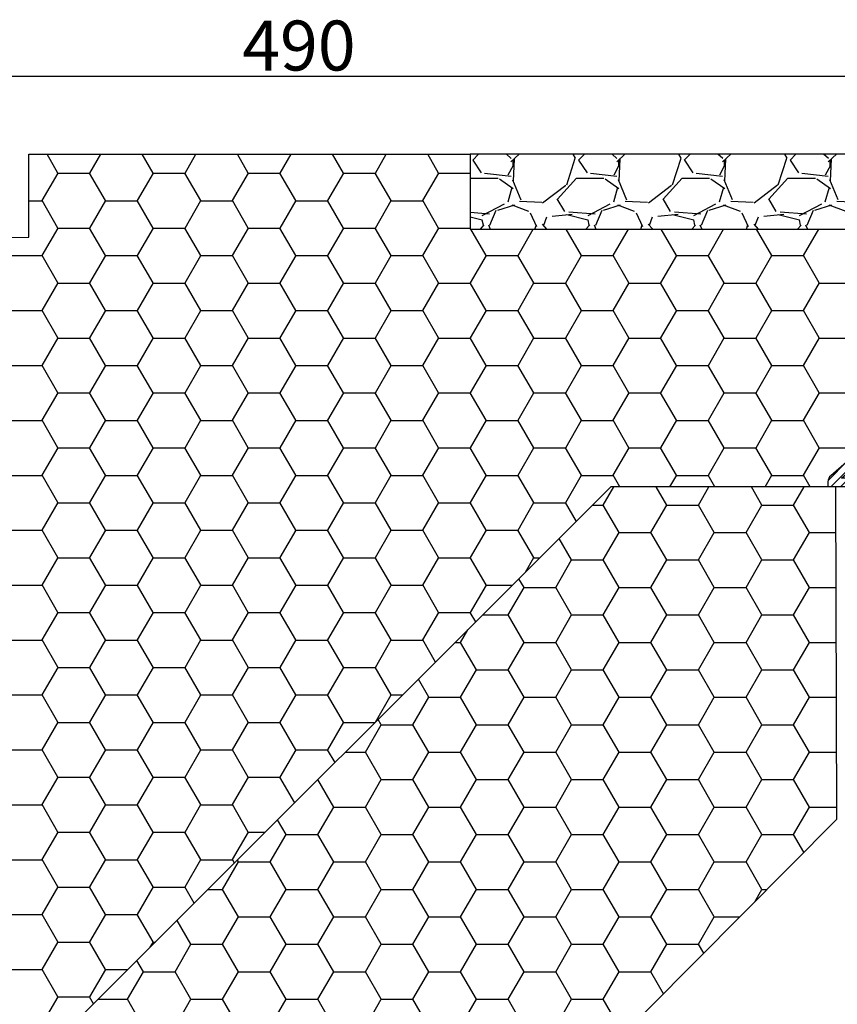
# Model space of a CAD drawing. Extents: x -1 to 535, y 5 to 499.
# Drawn here: x 242 to 340, y 381 to 499 of the extents above; entities that cross this region are included whole.
import ezdxf

# ---------------------------------------------------------------- set-up
doc = ezdxf.new("R2010")
doc.units = 0
doc.linetypes.add('VONLAYER', pattern=[0])
doc.layers.get('0').update_dxf_attribs({"linetype": 'CONTINUOUS'})
doc.layers.get('DEFPOINTS').update_dxf_attribs({"linetype": 'CONTINUOUS'})
doc.layers.add('GRUNDEBENE', color=1, linetype='CONTINUOUS')
doc.styles.get("Standard").update_dxf_attribs({"font": 'ARIAL.TTF', "height": 6})
doc.dimstyles.get("Standard").update_dxf_attribs({"dimtxt": 2.5, "dimasz": 2.5, "dimexe": 1.25, "dimexo": 0.625, "dimtad": 1, "dimcen": 2.5, "dimazin": 3, "dimtfac": 1, "dimtmove": 0, "dimatfit": 3})

# ---------------------------------------------------------------- blocks, each defined once
blk = doc.blocks.new('*X125')
at = {"color": 8}
for p, q in [((246.47, 480.93), (245.16, 483.2)), ((250.31, 480.93), (251.62, 483.2)), ((257.9, 480.93), (256.59, 483.2)), ((261.74, 480.93), (263.05, 483.2)), ((269.33, 480.93), (268.02, 483.2)), ((273.17, 480.93), (274.48, 483.2)), ((280.76, 480.93), (279.45, 483.2)), ((284.6, 480.93), (285.91, 483.2)), ((292.19, 480.93), (290.88, 483.2)), ((244.59, 477.63), (246.5, 480.93)), ((246.48, 480.91), (250.29, 480.91)), ((252.19, 477.63), (250.28, 480.93)), ((256.02, 477.63), (257.93, 480.93)), ((257.91, 480.91), (261.72, 480.91)), ((263.62, 477.63), (261.71, 480.93)), ((267.45, 477.63), (269.36, 480.93)), ((269.34, 480.91), (273.15, 480.91)), ((275.05, 477.63), (273.14, 480.93)), ((278.88, 477.63), (280.79, 480.93)), ((280.77, 480.91), (284.58, 480.91)), ((286.48, 477.63), (284.57, 480.93)), ((290.31, 477.63), (292.22, 480.93)), ((292.2, 480.91), (295.98, 480.91)), ((242.98, 477.61), (244.57, 477.61)), ((246.47, 474.33), (244.57, 477.63)), ((250.31, 474.33), (252.21, 477.63)), ((252.19, 477.61), (256, 477.61)), ((257.9, 474.33), (256, 477.63)), ((261.74, 474.33), (263.64, 477.63)), ((263.62, 477.61), (267.43, 477.61)), ((269.33, 474.33), (267.43, 477.63)), ((273.17, 474.33), (275.07, 477.63)), ((275.05, 477.61), (278.86, 477.61)), ((280.76, 474.33), (278.86, 477.63)), ((284.6, 474.33), (286.5, 477.63)), ((286.48, 477.61), (290.29, 477.61)), ((292.19, 474.33), (290.29, 477.63)), ((244.59, 471.03), (246.5, 474.33)), ((246.48, 474.31), (250.29, 474.31)), ((252.19, 471.03), (250.28, 474.33)), ((256.02, 471.03), (257.93, 474.33)), ((257.91, 474.31), (261.72, 474.31)), ((263.62, 471.03), (261.71, 474.33)), ((267.45, 471.03), (269.36, 474.33)), ((269.34, 474.31), (273.15, 474.31)), ((275.05, 471.03), (273.14, 474.33)), ((278.88, 471.03), (280.79, 474.33)), ((280.77, 474.31), (284.58, 474.31)), ((286.48, 471.03), (284.57, 474.33)), ((290.31, 471.03), (292.22, 474.33)), ((292.2, 474.31), (295.98, 474.31)), ((297.91, 471.03), (296.08, 474.2)), ((301.74, 471.03), (303.57, 474.2)), ((309.34, 471.03), (307.51, 474.2)), ((313.17, 471.03), (315, 474.2)), ((320.77, 471.03), (318.94, 474.2)), ((324.6, 471.03), (326.43, 474.2)), ((332.2, 471.03), (330.37, 474.2)), ((336.03, 471.03), (337.86, 474.2)), ((240.76, 471.01), (244.57, 471.01)), ((246.47, 467.73), (244.57, 471.03)), ((250.31, 467.73), (252.21, 471.03)), ((252.19, 471.01), (256, 471.01)), ((257.9, 467.73), (256, 471.03)), ((261.74, 467.73), (263.64, 471.03)), ((263.62, 471.01), (267.43, 471.01)), ((269.33, 467.73), (267.43, 471.03)), ((273.17, 467.73), (275.07, 471.03)), ((275.05, 471.01), (278.86, 471.01)), ((280.76, 467.73), (278.86, 471.03)), ((284.6, 467.73), (286.5, 471.03)), ((286.48, 471.01), (290.29, 471.01)), ((292.19, 467.73), (290.29, 471.03)), ((296.03, 467.73), (297.93, 471.03)), ((297.91, 471.01), (301.72, 471.01)), ((303.62, 467.73), (301.72, 471.03)), ((307.46, 467.73), (309.36, 471.03)), ((309.34, 471.01), (313.15, 471.01)), ((315.05, 467.73), (313.15, 471.03)), ((318.89, 467.73), (320.79, 471.03)), ((320.77, 471.01), (324.58, 471.01)), ((326.48, 467.73), (324.58, 471.03)), ((330.32, 467.73), (332.22, 471.03)), ((332.2, 471.01), (336.01, 471.01)), ((337.91, 467.73), (336.01, 471.03)), ((244.59, 464.43), (246.5, 467.73)), ((246.48, 467.71), (250.29, 467.71)), ((252.19, 464.43), (250.28, 467.73)), ((256.02, 464.43), (257.93, 467.73)), ((257.91, 467.71), (261.72, 467.71)), ((263.62, 464.43), (261.71, 467.73)), ((267.45, 464.43), (269.36, 467.73)), ((269.34, 467.71), (273.15, 467.71)), ((275.05, 464.43), (273.14, 467.73)), ((278.88, 464.43), (280.79, 467.73)), ((280.77, 467.71), (284.58, 467.71)), ((286.48, 464.43), (284.57, 467.73)), ((290.31, 464.43), (292.22, 467.73)), ((292.2, 467.71), (296.01, 467.71)), ((297.91, 464.43), (296, 467.73)), ((301.74, 464.43), (303.65, 467.73)), ((303.63, 467.71), (307.44, 467.71)), ((309.34, 464.43), (307.43, 467.73)), ((313.17, 464.43), (315.08, 467.73)), ((315.06, 467.71), (318.87, 467.71)), ((320.77, 464.43), (318.86, 467.73)), ((324.6, 464.43), (326.51, 467.73)), ((326.49, 467.71), (330.3, 467.71)), ((332.2, 464.43), (330.29, 467.73)), ((336.03, 464.43), (337.94, 467.73)), ((337.92, 467.71), (341.73, 467.71)), ((240.76, 464.41), (244.57, 464.41)), ((246.47, 461.13), (244.57, 464.43)), ((250.31, 461.13), (252.21, 464.43)), ((252.19, 464.41), (256, 464.41)), ((257.9, 461.13), (256, 464.43)), ((261.74, 461.13), (263.64, 464.43)), ((263.62, 464.41), (267.43, 464.41)), ((269.33, 461.13), (267.43, 464.43)), ((273.17, 461.13), (275.07, 464.43)), ((275.05, 464.41), (278.86, 464.41)), ((280.76, 461.13), (278.86, 464.43)), ((284.6, 461.13), (286.5, 464.43)), ((286.48, 464.41), (290.29, 464.41)), ((292.19, 461.13), (290.29, 464.43)), ((296.03, 461.13), (297.93, 464.43)), ((297.91, 464.41), (301.72, 464.41)), ((303.62, 461.13), (301.72, 464.43)), ((307.46, 461.13), (309.36, 464.43)), ((309.34, 464.41), (313.15, 464.41)), ((315.05, 461.13), (313.15, 464.43)), ((318.89, 461.13), (320.79, 464.43)), ((320.77, 464.41), (324.58, 464.41)), ((326.48, 461.13), (324.58, 464.43)), ((330.32, 461.13), (332.22, 464.43)), ((332.2, 464.41), (336.01, 464.41)), ((337.91, 461.13), (336.01, 464.43)), ((244.59, 457.83), (246.5, 461.13)), ((246.48, 461.11), (250.29, 461.11)), ((252.19, 457.83), (250.28, 461.13)), ((256.02, 457.83), (257.93, 461.13)), ((257.91, 461.11), (261.72, 461.11)), ((263.62, 457.83), (261.71, 461.13)), ((267.45, 457.83), (269.36, 461.13)), ((269.34, 461.11), (273.15, 461.11)), ((275.05, 457.83), (273.14, 461.13)), ((278.88, 457.83), (280.79, 461.13)), ((280.77, 461.11), (284.58, 461.11)), ((286.48, 457.83), (284.57, 461.13)), ((290.31, 457.83), (292.22, 461.13)), ((292.2, 461.11), (296.01, 461.11)), ((297.91, 457.83), (296, 461.13)), ((301.74, 457.83), (303.65, 461.13)), ((303.63, 461.11), (307.44, 461.11)), ((309.34, 457.83), (307.43, 461.13)), ((313.17, 457.83), (315.08, 461.13)), ((315.06, 461.11), (318.87, 461.11)), ((320.77, 457.83), (318.86, 461.13)), ((324.6, 457.83), (326.51, 461.13)), ((326.49, 461.11), (330.3, 461.11)), ((332.2, 457.83), (330.29, 461.13)), ((336.03, 457.83), (337.94, 461.13)), ((337.92, 461.11), (341.73, 461.11)), ((240.76, 457.81), (244.57, 457.81)), ((246.47, 454.53), (244.57, 457.83)), ((250.31, 454.53), (252.21, 457.83)), ((252.19, 457.81), (256, 457.81)), ((257.9, 454.53), (256, 457.83)), ((261.74, 454.53), (263.64, 457.83)), ((263.62, 457.81), (267.43, 457.81)), ((269.33, 454.53), (267.43, 457.83)), ((273.17, 454.53), (275.07, 457.83)), ((275.05, 457.81), (278.86, 457.81)), ((280.76, 454.53), (278.86, 457.83)), ((284.6, 454.53), (286.5, 457.83)), ((286.48, 457.81), (290.29, 457.81)), ((292.19, 454.53), (290.29, 457.83)), ((296.03, 454.53), (297.93, 457.83)), ((297.91, 457.81), (301.72, 457.81)), ((303.62, 454.53), (301.72, 457.83)), ((307.46, 454.53), (309.36, 457.83)), ((309.34, 457.81), (313.15, 457.81)), ((315.05, 454.53), (313.15, 457.83)), ((318.89, 454.53), (320.79, 457.83)), ((320.77, 457.81), (324.58, 457.81)), ((326.48, 454.53), (324.58, 457.83)), ((330.32, 454.53), (332.22, 457.83)), ((332.2, 457.81), (336.01, 457.81)), ((337.91, 454.53), (336.01, 457.83)), ((244.59, 451.23), (246.5, 454.53)), ((246.48, 454.51), (250.29, 454.51)), ((252.19, 451.23), (250.28, 454.53)), ((256.02, 451.23), (257.93, 454.53)), ((257.91, 454.51), (261.72, 454.51)), ((263.62, 451.23), (261.71, 454.53)), ((267.45, 451.23), (269.36, 454.53)), ((269.34, 454.51), (273.15, 454.51)), ((275.05, 451.23), (273.14, 454.53)), ((278.88, 451.23), (280.79, 454.53)), ((280.77, 454.51), (284.58, 454.51)), ((286.48, 451.23), (284.57, 454.53)), ((290.31, 451.23), (292.22, 454.53)), ((292.2, 454.51), (296.01, 454.51)), ((297.91, 451.23), (296, 454.53)), ((301.74, 451.23), (303.65, 454.53)), ((303.63, 454.51), (307.44, 454.51)), ((309.34, 451.23), (307.43, 454.53)), ((313.17, 451.23), (315.08, 454.53)), ((315.06, 454.51), (318.87, 454.51)), ((320.77, 451.23), (318.86, 454.53)), ((324.6, 451.23), (326.51, 454.53)), ((326.49, 454.51), (330.3, 454.51)), ((332.2, 451.23), (330.29, 454.53)), ((336.03, 451.23), (337.94, 454.53)), ((337.92, 454.51), (341.73, 454.51)), ((240.76, 451.21), (244.57, 451.21)), ((246.47, 447.93), (244.57, 451.23)), ((250.31, 447.93), (252.21, 451.23)), ((252.19, 451.21), (256, 451.21)), ((257.9, 447.93), (256, 451.23)), ((261.74, 447.93), (263.64, 451.23)), ((263.62, 451.21), (267.43, 451.21)), ((269.33, 447.93), (267.43, 451.23)), ((273.17, 447.93), (275.07, 451.23)), ((275.05, 451.21), (278.86, 451.21)), ((280.76, 447.93), (278.86, 451.23)), ((284.6, 447.93), (286.5, 451.23)), ((286.48, 451.21), (290.29, 451.21)), ((292.19, 447.93), (290.29, 451.23)), ((296.03, 447.93), (297.93, 451.23)), ((297.91, 451.21), (301.72, 451.21)), ((303.62, 447.93), (301.72, 451.23)), ((307.46, 447.93), (309.36, 451.23)), ((309.34, 451.21), (313.15, 451.21)), ((315.05, 447.93), (313.15, 451.23)), ((318.89, 447.93), (320.79, 451.23)), ((320.77, 451.21), (324.58, 451.21)), ((326.48, 447.93), (324.58, 451.23)), ((330.32, 447.93), (332.22, 451.23)), ((332.2, 451.21), (336.01, 451.21)), ((337.91, 447.93), (336.01, 451.23)), ((244.59, 444.63), (246.5, 447.93)), ((246.48, 447.91), (250.29, 447.91)), ((252.19, 444.64), (250.28, 447.93)), ((256.02, 444.63), (257.93, 447.93)), ((257.91, 447.91), (261.72, 447.91)), ((263.62, 444.64), (261.71, 447.93)), ((267.45, 444.63), (269.36, 447.93)), ((269.34, 447.91), (273.15, 447.91)), ((275.05, 444.64), (273.14, 447.93)), ((278.88, 444.63), (280.79, 447.93)), ((280.77, 447.91), (284.58, 447.91)), ((286.48, 444.64), (284.57, 447.93)), ((290.31, 444.63), (292.22, 447.93)), ((292.2, 447.91), (296.01, 447.91)), ((297.91, 444.64), (296, 447.93)), ((301.74, 444.63), (303.65, 447.93)), ((303.63, 447.91), (307.44, 447.91)), ((309.34, 444.64), (307.43, 447.93)), ((313.17, 444.63), (315.08, 447.93)), ((315.06, 447.91), (318.87, 447.91)), ((320.77, 444.64), (318.86, 447.93)), ((324.6, 444.63), (326.51, 447.93)), ((326.49, 447.91), (330.3, 447.91)), ((332.2, 444.64), (330.29, 447.93)), ((336.03, 444.63), (337.94, 447.93)), ((337.92, 447.91), (341.73, 447.91)), ((240.76, 444.61), (244.57, 444.61)), ((246.47, 441.34), (244.57, 444.64)), ((250.31, 441.33), (252.21, 444.63)), ((252.19, 444.61), (256, 444.61)), ((257.9, 441.34), (256, 444.64)), ((261.74, 441.33), (263.64, 444.63)), ((263.62, 444.61), (267.43, 444.61)), ((269.33, 441.34), (267.43, 444.64)), ((273.17, 441.33), (275.07, 444.63)), ((275.05, 444.61), (278.86, 444.61)), ((280.76, 441.34), (278.86, 444.64)), ((284.6, 441.33), (286.5, 444.63)), ((286.48, 444.61), (290.29, 444.61)), ((292.19, 441.34), (290.29, 444.64)), ((296.03, 441.33), (297.93, 444.63)), ((297.91, 444.61), (301.72, 444.61)), ((303.62, 441.34), (301.72, 444.64)), ((307.46, 441.33), (309.36, 444.63)), ((309.34, 444.61), (313.15, 444.61)), ((313.96, 443.22), (313.15, 444.64)), ((319.97, 443.22), (320.79, 444.63)), ((320.77, 444.61), (324.58, 444.61)), ((325.39, 443.22), (324.58, 444.64)), ((331.4, 443.22), (332.22, 444.63)), ((332.2, 444.61), (336.01, 444.61)), ((336.82, 443.22), (336.01, 444.64)), ((244.59, 438.03), (246.5, 441.33)), ((246.48, 441.31), (250.29, 441.31)), ((252.19, 438.04), (250.28, 441.34)), ((256.02, 438.03), (257.93, 441.33)), ((257.91, 441.31), (261.72, 441.31)), ((263.62, 438.04), (261.71, 441.34)), ((267.45, 438.03), (269.36, 441.33)), ((269.34, 441.31), (273.15, 441.31)), ((275.05, 438.04), (273.14, 441.34)), ((278.88, 438.03), (280.79, 441.33)), ((280.77, 441.31), (284.58, 441.31)), ((286.48, 438.04), (284.57, 441.34)), ((290.31, 438.03), (292.22, 441.33)), ((292.2, 441.31), (296.01, 441.31)), ((297.91, 438.04), (296, 441.34)), ((301.74, 438.03), (303.65, 441.33)), ((303.63, 441.31), (307.44, 441.31)), ((308.74, 439.08), (307.43, 441.34)), ((240.76, 438.01), (244.57, 438.01)), ((246.47, 434.74), (244.57, 438.04)), ((250.31, 434.73), (252.21, 438.03)), ((252.19, 438.01), (256, 438.01)), ((257.9, 434.74), (256, 438.04)), ((261.74, 434.73), (263.64, 438.03)), ((263.62, 438.01), (267.43, 438.01)), ((269.33, 434.74), (267.43, 438.04)), ((273.17, 434.73), (275.07, 438.03)), ((275.05, 438.01), (278.86, 438.01)), ((280.76, 434.74), (278.86, 438.04)), ((284.6, 434.73), (286.5, 438.03)), ((286.48, 438.01), (290.29, 438.01)), ((292.19, 434.74), (290.29, 438.04)), ((296.03, 434.73), (297.93, 438.03)), ((297.91, 438.01), (301.72, 438.01)), ((303.62, 434.74), (301.72, 438.04)), ((244.59, 431.43), (246.5, 434.73)), ((246.48, 434.71), (250.29, 434.71)), ((252.19, 431.44), (250.28, 434.74)), ((256.02, 431.43), (257.93, 434.73)), ((257.91, 434.71), (261.72, 434.71)), ((263.62, 431.44), (261.71, 434.74)), ((267.45, 431.43), (269.36, 434.73)), ((269.34, 434.71), (273.15, 434.71)), ((275.05, 431.44), (273.14, 434.74)), ((278.88, 431.43), (280.79, 434.73)), ((280.77, 434.71), (284.58, 434.71)), ((286.48, 431.44), (284.57, 434.74)), ((290.31, 431.43), (292.22, 434.73)), ((292.2, 434.71), (296.01, 434.71)), ((297.91, 431.44), (296, 434.74)), ((302.62, 432.96), (303.65, 434.73)), ((303.63, 434.71), (304.37, 434.71)), ((240.76, 431.41), (244.57, 431.41)), ((246.47, 428.14), (244.57, 431.44)), ((250.31, 428.13), (252.21, 431.43)), ((252.19, 431.41), (256, 431.41)), ((257.9, 428.14), (256, 431.44)), ((261.74, 428.13), (263.64, 431.43)), ((263.62, 431.41), (267.43, 431.41)), ((269.33, 428.14), (267.43, 431.44)), ((273.17, 428.13), (275.07, 431.43)), ((275.05, 431.41), (278.86, 431.41)), ((280.76, 428.14), (278.86, 431.44)), ((284.6, 428.13), (286.5, 431.43)), ((286.48, 431.41), (290.29, 431.41)), ((292.19, 428.14), (290.29, 431.44)), ((296.03, 428.13), (297.93, 431.43)), ((297.91, 431.41), (301.07, 431.41)), ((244.59, 424.83), (246.5, 428.13)), ((246.48, 428.11), (250.29, 428.11)), ((252.19, 424.84), (250.28, 428.14)), ((256.02, 424.83), (257.93, 428.13)), ((257.91, 428.11), (261.72, 428.11)), ((263.62, 424.84), (261.71, 428.14)), ((267.45, 424.83), (269.36, 428.13)), ((269.34, 428.11), (273.15, 428.11)), ((275.05, 424.84), (273.14, 428.14)), ((278.88, 424.83), (280.79, 428.13)), ((280.77, 428.11), (284.58, 428.11)), ((286.48, 424.84), (284.57, 428.14)), ((290.31, 424.83), (292.22, 428.13)), ((292.2, 428.11), (296.01, 428.11)), ((296.66, 427), (296, 428.14)), ((240.76, 424.81), (244.57, 424.81)), ((246.47, 421.54), (244.57, 424.84)), ((250.31, 421.53), (252.21, 424.83)), ((252.19, 424.81), (256, 424.81)), ((257.9, 421.54), (256, 424.84)), ((261.74, 421.53), (263.64, 424.83)), ((263.62, 424.81), (267.43, 424.81)), ((269.33, 421.54), (267.43, 424.84)), ((273.17, 421.53), (275.07, 424.83)), ((275.05, 424.81), (278.86, 424.81)), ((280.76, 421.54), (278.86, 424.84)), ((284.6, 421.53), (286.5, 424.83)), ((286.48, 424.81), (290.29, 424.81)), ((291.83, 422.17), (290.29, 424.84)), ((244.59, 418.23), (246.5, 421.53)), ((246.48, 421.52), (250.29, 421.52)), ((252.19, 418.24), (250.28, 421.54)), ((256.02, 418.23), (257.93, 421.53)), ((257.91, 421.52), (261.72, 421.52)), ((263.62, 418.24), (261.71, 421.54)), ((267.45, 418.23), (269.36, 421.53)), ((269.34, 421.52), (273.15, 421.52)), ((275.05, 418.24), (273.14, 421.54)), ((278.88, 418.23), (280.79, 421.53)), ((280.77, 421.52), (284.58, 421.52)), ((286.48, 418.24), (284.57, 421.54)), ((240.76, 418.22), (244.57, 418.22)), ((246.47, 414.94), (244.57, 418.24)), ((250.31, 414.94), (252.21, 418.23)), ((252.19, 418.22), (256, 418.22)), ((257.9, 414.94), (256, 418.24)), ((261.74, 414.94), (263.64, 418.23)), ((263.62, 418.22), (267.43, 418.22)), ((269.33, 414.94), (267.43, 418.24)), ((273.17, 414.94), (275.07, 418.23)), ((275.05, 418.22), (278.86, 418.22)), ((280.76, 414.94), (278.86, 418.24)), ((284.6, 414.94), (286.5, 418.23)), ((286.48, 418.22), (287.88, 418.22)), ((244.59, 411.64), (246.5, 414.94)), ((246.48, 414.92), (250.29, 414.92)), ((252.19, 411.64), (250.28, 414.94)), ((256.02, 411.64), (257.93, 414.94)), ((257.91, 414.92), (261.72, 414.92)), ((263.62, 411.64), (261.71, 414.94)), ((267.45, 411.64), (269.36, 414.94)), ((269.34, 414.92), (273.15, 414.92)), ((275.05, 411.64), (273.14, 414.94)), ((278.88, 411.64), (280.79, 414.94)), ((280.77, 414.92), (284.58, 414.92)), ((284.58, 414.92), (284.57, 414.94)), ((240.76, 411.62), (244.57, 411.62)), ((246.47, 408.34), (244.57, 411.64)), ((250.31, 408.34), (252.21, 411.64)), ((252.19, 411.62), (256, 411.62)), ((257.9, 408.34), (256, 411.64)), ((261.74, 408.34), (263.64, 411.64)), ((263.62, 411.62), (267.43, 411.62)), ((269.33, 408.34), (267.43, 411.64)), ((273.17, 408.34), (275.07, 411.64)), ((275.05, 411.62), (278.86, 411.62)), ((279.75, 410.09), (278.86, 411.64)), ((244.59, 405.04), (246.5, 408.34)), ((246.48, 408.32), (250.29, 408.32)), ((252.19, 405.04), (250.28, 408.34)), ((256.02, 405.04), (257.93, 408.34)), ((257.91, 408.32), (261.72, 408.32)), ((263.62, 405.04), (261.71, 408.34)), ((267.45, 405.04), (269.36, 408.34)), ((269.34, 408.32), (273.15, 408.32)), ((274.92, 405.26), (273.14, 408.34)), ((240.76, 405.02), (244.57, 405.02)), ((246.47, 401.74), (244.57, 405.04)), ((250.31, 401.74), (252.21, 405.04)), ((252.19, 405.02), (256, 405.02)), ((257.9, 401.74), (256, 405.04)), ((261.74, 401.74), (263.64, 405.04)), ((263.62, 405.02), (267.43, 405.02)), ((269.33, 401.74), (267.43, 405.04)), ((244.59, 398.44), (246.5, 401.74)), ((246.48, 401.72), (250.29, 401.72)), ((252.19, 398.44), (250.28, 401.74)), ((256.02, 398.44), (257.93, 401.74)), ((257.91, 401.72), (261.72, 401.72)), ((263.62, 398.44), (261.71, 401.74)), ((267.45, 398.44), (269.36, 401.74)), ((269.34, 401.72), (271.38, 401.72)), ((240.76, 398.42), (244.57, 398.42)), ((246.47, 395.14), (244.57, 398.44)), ((250.31, 395.14), (252.21, 398.44)), ((252.19, 398.42), (256, 398.42)), ((257.9, 395.14), (256, 398.44)), ((261.74, 395.14), (263.64, 398.44)), ((263.62, 398.42), (267.43, 398.42)), ((267.67, 398.01), (267.43, 398.44)), ((244.59, 391.84), (246.5, 395.14)), ((246.48, 395.12), (250.29, 395.12)), ((252.19, 391.84), (250.28, 395.14)), ((256.02, 391.84), (257.93, 395.14)), ((257.91, 395.12), (261.72, 395.12)), ((262.84, 393.18), (261.71, 395.14)), ((240.76, 391.82), (244.57, 391.82)), ((246.47, 388.54), (244.57, 391.84)), ((250.31, 388.54), (252.21, 391.84)), ((252.19, 391.82), (256, 391.82)), ((257.9, 388.54), (256, 391.84)), ((244.59, 385.24), (246.5, 388.54)), ((246.48, 388.52), (250.29, 388.52)), ((252.19, 385.24), (250.28, 388.54)), ((257.55, 387.89), (257.93, 388.54)), ((257.91, 388.52), (258.18, 388.52)), ((240.76, 385.22), (244.57, 385.22)), ((246.47, 381.94), (244.57, 385.24)), ((250.31, 381.94), (252.21, 385.24)), ((252.19, 385.22), (254.88, 385.22)), ((244.59, 378.64), (246.5, 381.94)), ((246.48, 381.92), (250.29, 381.92)), ((250.76, 381.1), (250.28, 381.94))]:
    blk.add_line(p, q, dxfattribs=at)
blk = doc.blocks.new('*X128')
at = {"layer": 'GRUNDEBENE', "color": 7, "linetype": 'VONLAYER'}
for p, q in [((297, 483.2), (296.3, 482.5)), ((300.92, 482.69), (300.33, 483.2)), ((301.88, 483.2), (300.88, 482.29)), ((308.64, 482.74), (308.36, 483.2)), ((309.7, 483.2), (309, 482.5)), ((313.62, 482.69), (313.03, 483.2)), ((314.58, 483.2), (313.59, 482.29)), ((321.34, 482.74), (321.06, 483.2)), ((322.4, 483.2), (321.7, 482.5)), ((326.32, 482.69), (325.73, 483.2)), ((327.28, 483.2), (326.29, 482.29)), ((334.04, 482.74), (333.76, 483.2)), ((335.1, 483.2), (334.4, 482.5)), ((339.01, 482.69), (338.43, 483.2)), ((339.98, 483.2), (338.99, 482.3)), ((296.3, 482.5), (297.32, 480.97)), ((300.56, 480.73), (301.2, 481.87)), ((301.25, 482.63), (301.13, 479.97)), ((301.13, 481.74), (301.13, 482.5)), ((307.59, 479.54), (308.61, 482.71)), ((309, 482.5), (310.02, 480.97)), ((313.26, 480.73), (313.9, 481.87)), ((313.95, 482.64), (313.83, 479.97)), ((313.83, 481.74), (313.83, 482.5)), ((320.29, 479.54), (321.31, 482.71)), ((321.71, 482.5), (322.72, 480.97)), ((325.96, 480.73), (326.59, 481.87)), ((326.65, 482.64), (326.53, 479.97)), ((326.53, 481.74), (326.53, 482.5)), ((332.99, 479.54), (334.01, 482.72)), ((334.41, 482.5), (335.42, 480.97)), ((338.66, 480.72), (339.29, 481.87)), ((339.35, 482.64), (339.23, 479.97)), ((339.23, 481.74), (339.23, 482.5)), ((297.72, 480.93), (300.9, 480.55)), ((310.42, 480.93), (313.6, 480.55)), ((323.12, 480.93), (326.3, 480.55)), ((335.82, 480.93), (339, 480.55)), ((295.98, 480.26), (296.05, 480.34)), ((296.05, 480.34), (299.35, 480.34)), ((299.51, 480.25), (301.16, 479.1)), ((301.05, 480.14), (302.07, 477.73)), ((304.69, 477.35), (307.48, 479.5)), ((306.46, 477.8), (308.75, 480.34)), ((308.75, 480.34), (312.05, 480.34)), ((312.21, 480.25), (313.86, 479.1)), ((313.75, 480.15), (314.77, 477.73)), ((317.39, 477.35), (320.18, 479.5)), ((319.16, 477.8), (321.45, 480.34)), ((321.45, 480.34), (324.75, 480.34)), ((324.91, 480.25), (326.56, 479.1)), ((326.45, 480.15), (327.46, 477.74)), ((330.09, 477.35), (332.88, 479.51)), ((331.86, 477.8), (334.15, 480.34)), ((334.15, 480.34), (337.45, 480.34)), ((337.61, 480.25), (339.26, 479.1)), ((339.15, 480.15), (340.16, 477.74)), ((301, 479.2), (300.49, 477.42)), ((313.7, 479.2), (313.19, 477.42)), ((326.4, 479.2), (325.89, 477.42)), ((339.1, 479.2), (338.59, 477.42)), ((300.06, 477.18), (297.4, 475.78)), ((299.3, 476.47), (301.33, 477.11)), ((300.97, 477.1), (303, 476.34)), ((301.91, 477.56), (304.58, 477.43)), ((307.34, 476.3), (306.45, 477.83)), ((312.77, 477.18), (310.1, 475.78)), ((312, 476.47), (314.03, 477.11)), ((313.67, 477.1), (315.7, 476.34)), ((314.61, 477.56), (317.27, 477.43)), ((320.04, 476.3), (319.15, 477.83)), ((325.47, 477.18), (322.8, 475.78)), ((324.7, 476.47), (326.73, 477.11)), ((326.37, 477.1), (328.4, 476.34)), ((327.31, 477.56), (329.97, 477.43)), ((332.74, 476.3), (331.85, 477.83)), ((338.17, 477.18), (335.5, 475.79)), ((337.4, 476.47), (339.43, 477.11)), ((339.07, 477.1), (341.1, 476.34)), ((340.01, 477.56), (342.67, 477.43)), ((298.3, 476), (295.98, 476.18)), ((298.3, 476), (295.98, 476.18)), ((298.36, 474.68), (299.12, 476.46)), ((303.21, 476.17), (303.97, 474.52)), ((304.82, 474.66), (305.2, 475.67)), ((308.25, 475.96), (305.84, 475.71)), ((310.13, 475.27), (307.59, 475.9)), ((311, 476), (307.82, 476.25)), ((311, 476), (307.82, 476.25)), ((311.06, 474.68), (311.82, 476.46)), ((315.91, 476.17), (316.67, 474.51)), ((320.95, 475.96), (318.54, 475.71)), ((322.83, 475.27), (320.29, 475.9)), ((323.7, 476), (320.53, 476.25)), ((323.7, 476), (320.53, 476.25)), ((323.76, 474.68), (324.52, 476.46)), ((328.61, 476.16), (329.37, 474.51)), ((333.65, 475.96), (331.24, 475.71)), ((335.53, 475.27), (332.99, 475.9)), ((336.4, 476), (333.23, 476.25)), ((336.4, 476), (333.23, 476.25)), ((336.46, 474.68), (337.22, 476.46)), ((297.43, 475.27), (295.98, 475.63)), ((297.64, 474.7), (297.19, 474.2)), ((297.57, 474.66), (297.44, 475.29)), ((298.17, 474.7), (298.39, 474.2)), ((303.77, 474.2), (303.95, 474.71)), ((305.21, 474.2), (304.68, 474.78)), ((310.34, 474.7), (309.89, 474.2)), ((310.27, 474.66), (310.14, 475.3)), ((310.87, 474.7), (311.09, 474.2)), ((316.47, 474.2), (316.65, 474.71)), ((317.91, 474.2), (317.38, 474.78)), ((317.52, 474.66), (317.9, 475.67)), ((323.04, 474.69), (322.59, 474.2)), ((322.97, 474.66), (322.84, 475.3)), ((323.57, 474.7), (323.79, 474.2)), ((329.17, 474.2), (329.35, 474.7)), ((330.61, 474.2), (330.08, 474.78)), ((330.22, 474.66), (330.6, 475.67)), ((335.73, 474.69), (335.29, 474.2)), ((335.67, 474.66), (335.54, 475.3)), ((336.27, 474.7), (336.49, 474.2))]:
    blk.add_line(p, q, dxfattribs=at)
blk = doc.blocks.new('*X130')
at = {"color": 8}
for p, q in [((311.97, 441.04), (313.23, 443.22)), ((319.59, 441.04), (318.34, 443.22)), ((323.4, 441.04), (324.66, 443.22)), ((331.02, 441.04), (329.77, 443.22)), ((334.83, 441.04), (336.09, 443.22)), ((310.7, 441.04), (311.97, 441.04)), ((313.88, 437.74), (311.97, 441.04)), ((317.69, 437.74), (319.59, 441.04)), ((319.59, 441.04), (323.4, 441.04)), ((325.31, 437.74), (323.4, 441.04)), ((329.12, 437.74), (331.02, 441.04)), ((331.02, 441.04), (334.83, 441.04)), ((336.74, 437.74), (334.83, 441.04)), ((308.16, 434.44), (306.68, 437.02)), ((311.97, 434.44), (313.88, 437.74)), ((313.88, 437.74), (317.69, 437.74)), ((319.59, 434.44), (317.69, 437.74)), ((323.4, 434.44), (325.31, 437.74)), ((325.31, 437.74), (329.12, 437.74)), ((331.02, 434.44), (329.12, 437.74)), ((334.83, 434.44), (336.74, 437.74)), ((336.74, 437.74), (339.91, 437.74)), ((306.26, 431.14), (308.16, 434.44)), ((308.16, 434.44), (311.97, 434.44)), ((313.88, 431.14), (311.97, 434.44)), ((317.69, 431.14), (319.59, 434.44)), ((319.59, 434.44), (323.4, 434.44)), ((325.31, 431.14), (323.4, 434.44)), ((329.12, 431.14), (331.02, 434.44)), ((331.02, 434.44), (334.83, 434.44)), ((336.74, 431.14), (334.83, 434.44)), ((302.45, 431.14), (301.84, 432.19)), ((300.54, 427.84), (302.45, 431.14)), ((302.45, 431.14), (306.26, 431.14)), ((308.16, 427.84), (306.26, 431.14)), ((311.97, 427.84), (313.88, 431.14)), ((313.88, 431.14), (317.69, 431.14)), ((319.59, 427.84), (317.69, 431.14)), ((323.4, 427.84), (325.31, 431.14)), ((325.31, 431.14), (329.12, 431.14)), ((331.02, 427.84), (329.12, 431.14)), ((334.83, 427.84), (336.74, 431.14)), ((336.74, 431.14), (339.93, 431.14)), ((297.5, 427.84), (300.54, 427.84)), ((302.45, 424.54), (300.54, 427.84)), ((306.26, 424.54), (308.16, 427.84)), ((308.16, 427.84), (311.97, 427.84)), ((313.88, 424.54), (311.97, 427.84)), ((317.69, 424.54), (319.59, 427.84)), ((319.59, 427.84), (323.4, 427.84)), ((325.31, 424.54), (323.4, 427.84)), ((329.12, 424.54), (331.02, 427.84)), ((331.02, 427.84), (334.83, 427.84)), ((336.74, 424.54), (334.83, 427.84)), ((294.83, 424.54), (295.69, 426.04)), ((294.2, 424.54), (294.83, 424.54)), ((296.73, 421.24), (294.83, 424.54)), ((300.54, 421.24), (302.45, 424.54)), ((302.45, 424.54), (306.26, 424.54)), ((308.16, 421.24), (306.26, 424.54)), ((311.97, 421.24), (313.88, 424.54)), ((313.88, 424.54), (317.69, 424.54)), ((319.59, 421.24), (317.69, 424.54)), ((323.4, 421.24), (325.31, 424.54)), ((325.31, 424.54), (329.12, 424.54)), ((331.02, 421.24), (329.12, 424.54)), ((334.83, 421.24), (336.74, 424.54)), ((336.74, 424.54), (339.95, 424.54)), ((294.83, 417.94), (296.73, 421.24)), ((296.73, 421.24), (300.54, 421.24)), ((302.45, 417.94), (300.54, 421.24)), ((306.26, 417.94), (308.16, 421.24)), ((308.16, 421.24), (311.97, 421.24)), ((313.88, 417.94), (311.97, 421.24)), ((317.69, 417.94), (319.59, 421.24)), ((319.59, 421.24), (323.4, 421.24)), ((325.31, 417.94), (323.4, 421.24)), ((329.12, 417.94), (331.02, 421.24)), ((331.02, 421.24), (334.83, 421.24)), ((336.74, 417.94), (334.83, 421.24)), ((291.02, 417.94), (289.77, 420.11)), ((289.11, 414.64), (291.02, 417.94)), ((291.02, 417.94), (294.83, 417.94)), ((296.73, 414.64), (294.83, 417.94)), ((300.54, 414.64), (302.45, 417.94)), ((302.45, 417.94), (306.26, 417.94)), ((308.16, 414.64), (306.26, 417.94)), ((311.97, 414.64), (313.88, 417.94)), ((313.88, 417.94), (317.69, 417.94)), ((319.59, 414.64), (317.69, 417.94)), ((323.4, 414.64), (325.31, 417.94)), ((325.31, 417.94), (329.12, 417.94)), ((331.02, 414.64), (329.12, 417.94)), ((334.83, 414.64), (336.74, 417.94)), ((336.74, 417.94), (339.97, 417.94)), ((283.4, 411.35), (285.3, 414.64)), ((285.3, 414.64), (284.94, 415.28)), ((285.3, 414.64), (289.11, 414.64)), ((291.02, 411.35), (289.11, 414.64)), ((294.83, 411.35), (296.73, 414.64)), ((296.73, 414.64), (300.54, 414.64)), ((302.45, 411.35), (300.54, 414.64)), ((306.26, 411.35), (308.16, 414.64)), ((308.16, 414.64), (311.97, 414.64)), ((313.88, 411.35), (311.97, 414.64)), ((317.69, 411.35), (319.59, 414.64)), ((319.59, 414.64), (323.4, 414.64)), ((325.31, 411.35), (323.4, 414.64)), ((329.12, 411.35), (331.02, 414.64)), ((331.02, 414.64), (334.83, 414.64)), ((336.74, 411.35), (334.83, 414.64)), ((281, 411.35), (283.4, 411.35)), ((285.3, 408.05), (283.4, 411.35)), ((289.11, 408.05), (291.02, 411.35)), ((291.02, 411.35), (294.83, 411.35)), ((296.73, 408.05), (294.83, 411.35)), ((300.54, 408.05), (302.45, 411.35)), ((302.45, 411.35), (306.26, 411.35)), ((308.16, 408.05), (306.26, 411.35)), ((311.97, 408.05), (313.88, 411.35)), ((313.88, 411.35), (317.69, 411.35)), ((319.59, 408.05), (317.69, 411.35)), ((323.4, 408.05), (325.31, 411.35)), ((325.31, 411.35), (329.12, 411.35)), ((331.02, 408.05), (329.12, 411.35)), ((334.83, 408.05), (336.74, 411.35)), ((336.74, 411.35), (339.99, 411.35)), ((279.59, 404.75), (277.69, 408.04)), ((283.4, 404.75), (285.3, 408.05)), ((285.3, 408.05), (289.11, 408.05)), ((291.02, 404.75), (289.11, 408.05)), ((294.83, 404.75), (296.73, 408.05)), ((296.73, 408.05), (300.54, 408.05)), ((302.45, 404.75), (300.54, 408.05)), ((306.26, 404.75), (308.16, 408.05)), ((308.16, 408.05), (311.97, 408.05)), ((313.88, 404.75), (311.97, 408.05)), ((317.69, 404.75), (319.59, 408.05)), ((319.59, 408.05), (323.4, 408.05)), ((325.31, 404.75), (323.4, 408.05)), ((329.12, 404.75), (331.02, 408.05)), ((331.02, 408.05), (334.83, 408.05)), ((336.74, 404.75), (334.83, 408.05)), ((277.68, 401.45), (279.59, 404.75)), ((279.59, 404.75), (283.4, 404.75)), ((285.3, 401.45), (283.4, 404.75)), ((289.11, 401.45), (291.02, 404.75)), ((291.02, 404.75), (294.83, 404.75)), ((296.73, 401.45), (294.83, 404.75)), ((300.54, 401.45), (302.45, 404.75)), ((302.45, 404.75), (306.26, 404.75)), ((308.16, 401.45), (306.26, 404.75)), ((311.97, 401.45), (313.88, 404.75)), ((313.88, 404.75), (317.69, 404.75)), ((319.59, 401.45), (317.69, 404.75)), ((323.4, 401.45), (325.31, 404.75)), ((325.31, 404.75), (329.12, 404.75)), ((331.02, 401.45), (329.12, 404.75)), ((334.83, 401.45), (336.74, 404.75)), ((336.74, 404.75), (340.01, 404.75)), ((273.87, 401.45), (272.86, 403.21)), ((271.97, 398.15), (273.87, 401.45)), ((273.87, 401.45), (277.68, 401.45)), ((279.59, 398.15), (277.68, 401.45)), ((283.4, 398.15), (285.3, 401.45)), ((285.3, 401.45), (289.11, 401.45)), ((291.02, 398.15), (289.11, 401.45)), ((294.83, 398.15), (296.73, 401.45)), ((296.73, 401.45), (300.54, 401.45)), ((302.45, 398.15), (300.54, 401.45)), ((306.26, 398.15), (308.16, 401.45)), ((308.16, 401.45), (311.97, 401.45)), ((313.88, 398.15), (311.97, 401.45)), ((317.69, 398.15), (319.59, 401.45)), ((319.59, 401.45), (323.4, 401.45)), ((325.31, 398.15), (323.4, 401.45)), ((329.12, 398.15), (331.02, 401.45)), ((331.02, 401.45), (334.83, 401.45)), ((336.07, 399.31), (334.83, 401.45)), ((266.25, 394.85), (268.16, 398.15)), ((268.16, 398.15), (268.03, 398.38)), ((268.16, 398.15), (271.97, 398.15)), ((273.87, 394.85), (271.97, 398.15)), ((277.68, 394.85), (279.59, 398.15)), ((279.59, 398.15), (283.4, 398.15)), ((285.3, 394.85), (283.4, 398.15)), ((289.11, 394.85), (291.02, 398.15)), ((291.02, 398.15), (294.83, 398.15)), ((296.73, 394.85), (294.83, 398.15)), ((300.54, 394.85), (302.45, 398.15)), ((302.45, 398.15), (306.26, 398.15)), ((308.16, 394.85), (306.26, 398.15)), ((311.97, 394.85), (313.88, 398.15)), ((313.88, 398.15), (317.69, 398.15)), ((319.59, 394.85), (317.69, 398.15)), ((323.4, 394.85), (325.31, 398.15)), ((325.31, 398.15), (329.12, 398.15)), ((331.02, 394.85), (329.12, 398.15)), ((264.5, 394.85), (266.25, 394.85)), ((268.16, 391.55), (266.25, 394.85)), ((271.97, 391.55), (273.87, 394.85)), ((273.87, 394.85), (277.68, 394.85)), ((279.59, 391.55), (277.68, 394.85)), ((283.4, 391.55), (285.3, 394.85)), ((285.3, 394.85), (289.11, 394.85)), ((291.02, 391.55), (289.11, 394.85)), ((294.83, 391.55), (296.73, 394.85)), ((296.73, 394.85), (300.54, 394.85)), ((302.45, 391.55), (300.54, 394.85)), ((306.26, 391.55), (308.16, 394.85)), ((308.16, 394.85), (311.97, 394.85)), ((313.88, 391.55), (311.97, 394.85)), ((317.69, 391.55), (319.59, 394.85)), ((319.59, 394.85), (323.4, 394.85)), ((325.31, 391.55), (323.4, 394.85)), ((330.16, 393.35), (331.02, 394.85)), ((331.02, 394.85), (331.64, 394.85)), ((262.44, 388.25), (260.78, 391.13)), ((266.25, 388.25), (268.16, 391.55)), ((268.16, 391.55), (271.97, 391.55)), ((273.87, 388.25), (271.97, 391.55)), ((277.68, 388.25), (279.59, 391.55)), ((279.59, 391.55), (283.4, 391.55)), ((285.3, 388.25), (283.4, 391.55)), ((289.11, 388.25), (291.02, 391.55)), ((291.02, 391.55), (294.83, 391.55)), ((296.73, 388.25), (294.83, 391.55)), ((300.54, 388.25), (302.45, 391.55)), ((302.45, 391.55), (306.26, 391.55)), ((308.16, 388.25), (306.26, 391.55)), ((311.97, 388.25), (313.88, 391.55)), ((313.88, 391.55), (317.69, 391.55)), ((319.59, 388.25), (317.69, 391.55)), ((323.4, 388.25), (325.31, 391.55)), ((325.31, 391.55), (328.37, 391.55)), ((260.54, 384.95), (262.44, 388.25)), ((262.44, 388.25), (266.25, 388.25)), ((268.16, 384.95), (266.25, 388.25)), ((271.97, 384.95), (273.87, 388.25)), ((273.87, 388.25), (277.68, 388.25)), ((279.59, 384.95), (277.68, 388.25)), ((283.4, 384.95), (285.3, 388.25)), ((285.3, 388.25), (289.11, 388.25)), ((291.02, 384.95), (289.11, 388.25)), ((294.83, 384.95), (296.73, 388.25)), ((296.73, 388.25), (300.54, 388.25)), ((302.45, 384.95), (300.54, 388.25)), ((306.26, 384.95), (308.16, 388.25)), ((308.16, 388.25), (311.97, 388.25)), ((313.88, 384.95), (311.97, 388.25)), ((317.69, 384.95), (319.59, 388.25)), ((319.59, 388.25), (323.4, 388.25)), ((324.03, 387.17), (323.4, 388.25)), ((256.73, 384.95), (255.95, 386.3)), ((254.82, 381.65), (256.73, 384.95)), ((256.73, 384.95), (260.54, 384.95)), ((262.44, 381.65), (260.54, 384.95)), ((266.25, 381.65), (268.16, 384.95)), ((268.16, 384.95), (271.97, 384.95)), ((273.87, 381.65), (271.97, 384.95)), ((277.68, 381.65), (279.59, 384.95)), ((279.59, 384.95), (283.4, 384.95)), ((285.3, 381.65), (283.4, 384.95)), ((289.11, 381.65), (291.02, 384.95)), ((291.02, 384.95), (294.83, 384.95)), ((296.73, 381.65), (294.83, 384.95)), ((300.54, 381.65), (302.45, 384.95)), ((302.45, 384.95), (306.26, 384.95)), ((308.16, 381.65), (306.26, 384.95)), ((311.97, 381.65), (313.88, 384.95)), ((313.88, 384.95), (317.69, 384.95)), ((319.21, 382.31), (317.69, 384.95)), ((251.3, 381.65), (254.82, 381.65)), ((256.73, 378.35), (254.82, 381.65)), ((260.54, 378.35), (262.44, 381.65)), ((262.44, 381.65), (266.25, 381.65)), ((268.16, 378.35), (266.25, 381.65)), ((271.97, 378.35), (273.87, 381.65)), ((273.87, 381.65), (277.68, 381.65)), ((279.59, 378.35), (277.68, 381.65)), ((283.4, 378.35), (285.3, 381.65)), ((285.3, 381.65), (289.11, 381.65)), ((291.02, 378.35), (289.11, 381.65)), ((294.83, 378.35), (296.73, 381.65)), ((296.73, 381.65), (300.54, 381.65)), ((302.45, 378.35), (300.54, 381.65)), ((306.26, 378.35), (308.16, 381.65)), ((308.16, 381.65), (311.97, 381.65)), ((313.88, 378.35), (311.97, 381.65))]:
    blk.add_line(p, q, dxfattribs=at)
blk = doc.blocks.new('*X155')
at = {"color": 1}
for p, q in [((-10.62, -10.61), (-0.01, -0.01)), ((-2.38, -3.5), (0.54, -0.58)), ((-10.97, -9.85), (-8.8, -7.67)), ((-9.49, -10.61), (-8.49, -9.61)), ((-8.37, -10.61), (-7.37, -9.61)), ((-7.25, -10.61), (-6.25, -9.61)), ((-6.13, -10.61), (-5.13, -9.61)), ((-5, -10.61), (-4, -9.61)), ((-3.88, -10.61), (-2.88, -9.61)), ((-2.76, -10.61), (-1.76, -9.61)), ((-1.64, -10.61), (-0.64, -9.61)), ((-0.51, -10.61), (0.49, -9.61)), ((0.61, -10.61), (1.61, -9.61)), ((1.73, -10.61), (2.73, -9.61)), ((2.85, -10.61), (3.85, -9.61)), ((3.98, -10.61), (4.98, -9.61)), ((5.1, -10.61), (6.1, -9.61)), ((6.22, -10.61), (7.22, -9.61)), ((7.35, -10.61), (8.35, -9.61)), ((8.47, -10.61), (9.47, -9.61)), ((9.59, -10.61), (10.59, -9.61)), ((10.71, -10.61), (11.71, -9.61)), ((11.84, -10.61), (12.84, -9.61)), ((12.96, -10.61), (13.96, -9.61)), ((14.08, -10.61), (15.08, -9.61)), ((15.2, -10.61), (16.2, -9.61)), ((16.33, -10.61), (17.33, -9.61)), ((17.45, -10.61), (18.45, -9.61)), ((18.57, -10.61), (19.57, -9.61)), ((19.69, -10.61), (20.69, -9.61)), ((20.82, -10.61), (21.82, -9.61)), ((21.94, -10.61), (22.94, -9.61)), ((23.06, -10.61), (24.06, -9.61)), ((24.18, -10.61), (25.18, -9.61)), ((25.31, -10.61), (26.31, -9.61)), ((26.43, -10.61), (27.43, -9.61)), ((27.55, -10.61), (28.55, -9.61)), ((28.67, -10.61), (29.67, -9.61)), ((29.8, -10.61), (30.8, -9.61)), ((30.92, -10.61), (31.92, -9.61)), ((32.04, -10.61), (33.04, -9.61)), ((33.16, -10.61), (34.16, -9.61)), ((34.29, -10.61), (35.29, -9.61)), ((35.41, -10.61), (36.41, -9.61)), ((36.53, -10.61), (37.53, -9.61)), ((37.65, -10.61), (38.65, -9.61)), ((38.78, -10.61), (39.78, -9.61)), ((39.9, -10.61), (40.9, -9.61)), ((41.02, -10.61), (42.02, -9.61)), ((42.14, -10.61), (43.14, -9.61)), ((43.27, -10.61), (44.27, -9.61)), ((44.39, -10.61), (45.39, -9.61)), ((45.51, -10.61), (46.51, -9.61)), ((46.63, -10.61), (47.63, -9.61)), ((47.76, -10.61), (48.76, -9.61)), ((48.88, -10.61), (49.88, -9.61)), ((50, -10.61), (51, -9.61)), ((51.12, -10.61), (52.12, -9.61)), ((52.25, -10.61), (53.25, -9.61)), ((53.37, -10.61), (54.37, -9.61)), ((54.49, -10.61), (55.49, -9.61)), ((55.61, -10.61), (56.61, -9.61)), ((56.74, -10.61), (57.74, -9.61)), ((57.86, -10.61), (58.86, -9.61)), ((58.98, -10.61), (59.98, -9.61)), ((60.1, -10.61), (61.1, -9.61)), ((61.23, -10.61), (62.23, -9.61)), ((62.35, -10.61), (63.35, -9.61)), ((63.47, -10.61), (64.47, -9.61)), ((64.59, -10.61), (65.59, -9.61)), ((65.72, -10.61), (66.72, -9.61)), ((66.84, -10.61), (67.84, -9.61)), ((67.96, -10.61), (68.96, -9.61)), ((69.08, -10.61), (70.08, -9.61)), ((70.21, -10.61), (71.21, -9.61)), ((71.33, -10.61), (72.33, -9.61)), ((72.45, -10.61), (73.45, -9.61)), ((73.57, -10.61), (74.57, -9.61)), ((74.7, -10.61), (75.7, -9.61)), ((75.82, -10.61), (76.82, -9.61)), ((76.94, -10.61), (77.94, -9.61)), ((78.06, -10.61), (79.06, -9.61)), ((79.19, -10.61), (80.19, -9.61)), ((80.31, -10.61), (81.31, -9.61)), ((81.43, -10.61), (82.43, -9.61)), ((82.55, -10.61), (83.55, -9.61)), ((83.68, -10.61), (84.68, -9.61)), ((84.8, -10.61), (85.8, -9.61)), ((85.92, -10.61), (86.92, -9.61)), ((87.04, -10.61), (88.04, -9.61)), ((88.17, -10.61), (89.17, -9.61)), ((89.29, -10.61), (90.29, -9.61)), ((90.41, -10.61), (91.41, -9.61)), ((91.53, -10.61), (92.53, -9.61)), ((92.66, -10.61), (93.66, -9.61)), ((93.78, -10.61), (94.78, -9.61)), ((94.9, -10.61), (95.9, -9.61)), ((96.03, -10.61), (97.03, -9.61)), ((97.15, -10.61), (98.15, -9.61)), ((98.27, -10.61), (99.27, -9.61)), ((99.39, -10.61), (100.39, -9.61)), ((100.52, -10.61), (101.52, -9.61)), ((101.64, -10.61), (102.64, -9.61)), ((102.76, -10.61), (103.76, -9.61)), ((103.88, -10.61), (104.88, -9.61)), ((105.01, -10.61), (106.01, -9.61)), ((106.13, -10.61), (107.13, -9.61)), ((107.25, -10.61), (108.25, -9.61)), ((108.37, -10.61), (109.37, -9.61)), ((109.5, -10.61), (110.5, -9.61)), ((110.62, -10.61), (111.62, -9.61)), ((111.74, -10.61), (112.74, -9.61)), ((112.86, -10.61), (113.86, -9.61)), ((113.99, -10.61), (114.99, -9.61)), ((115.11, -10.61), (116.11, -9.61)), ((116.23, -10.61), (117.23, -9.61)), ((117.35, -10.61), (118.35, -9.61)), ((118.48, -10.61), (119.48, -9.61)), ((119.6, -10.61), (120.6, -9.61)), ((120.72, -10.61), (121.72, -9.61)), ((121.84, -10.61), (122.84, -9.61)), ((122.97, -10.61), (123.97, -9.61)), ((124.09, -10.61), (125.09, -9.61)), ((125.21, -10.61), (126.21, -9.61)), ((126.33, -10.61), (127.33, -9.61)), ((127.46, -10.61), (128.46, -9.61)), ((128.58, -10.61), (129.58, -9.61)), ((129.7, -10.61), (130.7, -9.61)), ((130.82, -10.61), (131.82, -9.61)), ((131.95, -10.61), (132.95, -9.61)), ((133.07, -10.61), (134.07, -9.61)), ((134.19, -10.61), (135.19, -9.61)), ((135.31, -10.61), (136.31, -9.61)), ((136.44, -10.61), (137.44, -9.61)), ((137.56, -10.61), (138.56, -9.61)), ((138.68, -10.61), (139.61, -9.68)), ((138.98, -11.44), (140.25, -10.17)), ((138.98, -12.56), (140.36, -11.18)), ((138.98, -13.69), (140.36, -12.3)), ((138.98, -14.81), (140.36, -13.43)), ((138.98, -15.93), (140.36, -14.55)), ((138.98, -17.05), (140.36, -15.67)), ((138.98, -18.18), (140.36, -16.8)), ((138.98, -19.3), (140.36, -17.92)), ((138.98, -20.42), (140.35, -19.04)), ((138.98, -21.54), (140.35, -20.17)), ((138.98, -22.67), (140.35, -21.29)), ((138.98, -23.79), (140.35, -22.42)), ((138.98, -24.91), (140.35, -23.54)), ((138.98, -26.03), (140.35, -24.66)), ((138.98, -27.16), (140.35, -25.79)), ((138.98, -28.28), (140.35, -26.91)), ((138.98, -29.4), (140.34, -28.03)), ((138.98, -30.52), (140.34, -29.16)), ((138.98, -31.65), (140.34, -30.28)), ((138.98, -32.77), (140.34, -31.41)), ((138.98, -33.89), (140.34, -32.53)), ((138.98, -35.01), (140.34, -33.65)), ((138.98, -36.14), (140.34, -34.78)), ((138.98, -37.26), (140.34, -35.9)), ((138.98, -38.38), (140.33, -37.02)), ((138.98, -39.5), (140.33, -38.15)), ((138.98, -40.63), (140.33, -39.27)), ((138.98, -41.75), (140.33, -40.4)), ((138.98, -42.87), (140.33, -41.52)), ((138.98, -43.99), (140.33, -42.64)), ((138.98, -45.12), (140.33, -43.77)), ((138.98, -46.24), (140.33, -44.89)), ((138.98, -47.36), (140.33, -46.01)), ((138.98, -48.48), (140.32, -47.14)), ((138.98, -49.61), (140.32, -48.26)), ((138.98, -50.73), (140.32, -49.39)), ((138.98, -51.85), (140.32, -50.51)), ((138.98, -52.97), (140.32, -51.63)), ((138.98, -54.1), (140.32, -52.76)), ((138.98, -55.22), (140.32, -53.88)), ((138.98, -56.34), (140.32, -55)), ((138.98, -57.46), (140.31, -56.13)), ((138.98, -58.59), (140.31, -57.25)), ((138.98, -59.71), (140.31, -58.38)), ((138.98, -60.83), (140.31, -59.5)), ((130.22, -61.74), (130.93, -61.02)), ((138.98, -61.95), (140.31, -60.62)), ((130.72, -62.35), (131.44, -61.63)), ((131.22, -62.97), (131.95, -62.24)), ((138.98, -63.08), (140.31, -61.75)), ((131.73, -63.59), (132.47, -62.85)), ((132.23, -64.21), (132.98, -63.46)), ((138.98, -64.2), (140.31, -62.87)), ((132.74, -64.83), (133.49, -64.07)), ((133.24, -65.44), (134, -64.68)), ((138.98, -65.32), (140.31, -63.99)), ((133.75, -66.06), (134.51, -65.3)), ((134.25, -66.68), (135.03, -65.91)), ((138.98, -66.44), (140.3, -65.12)), ((138.98, -67.57), (140.3, -66.24)), ((134.76, -67.3), (135.54, -66.52)), ((135.26, -67.91), (136.05, -67.13)), ((138.98, -68.69), (140.3, -67.37)), ((135.77, -68.53), (136.56, -67.74)), ((136.27, -69.15), (137.08, -68.35)), ((138.98, -69.81), (140.3, -68.49)), ((136.78, -69.77), (137.59, -68.96)), ((137.28, -70.39), (138.1, -69.57)), ((138.29, -71.62), (140.3, -69.61)), ((137.79, -71), (138.61, -70.18)), ((138.89, -72.15), (140.3, -70.74))]:
    blk.add_line(p, q, dxfattribs=at)
blk = doc.blocks.new('KANTLECH')
at = {"color": 1, "linetype": 'BYBLOCK'}
blk.add_lwpolyline([(-11.02, -10.61), (138.98, -10.61), (138.98, -70.61), (130.58, -60.61), (129.84, -61.28), (138.52, -71.91, 0.704713), (140.3, -71.27), (140.36, -10.62, 0.414534), (139.36, -9.61), (-9.4, -9.61), (0.74, -0.79), (0, 0), (-10.68, -9.32, 0.216674), (-11.02, -10.07)], format="xyb", close=True, dxfattribs=at)
at = {"color": 1}
blk.add_blockref('*X155', (0, 0), dxfattribs=at)
blk = doc.blocks.new('*D53')
at = {"color": 0}
for p, q in [((31.01, 484), (31.01, 493.78)), ((519.88, 483.84), (519.88, 493.78)), ((512.88, 492.53), (38.01, 492.53))]:
    blk.add_line(p, q, dxfattribs=at)
for points in [[(38.01, 493.7), (38.01, 491.37), (31.01, 492.53)], [(512.88, 491.37), (512.88, 493.7), (519.88, 492.53)]]:
    blk.add_solid(points, dxfattribs=at)
at = {"layer": 'DEFPOINTS', "color": 0}
for p in [(31.01, 492.53), (31.01, 483.38), (519.88, 483.22)]:
    blk.add_point(p, dxfattribs=at)
at = {"color": 0, "linetype": 'CONTINUOUS'}
blk.add_text('490', height=6, dxfattribs=at).set_placement((268.6, 493.26))

msp = doc.modelspace()

# ---------------------------------------------------------------- linework, layer by layer
at = {"color": 7}
msp.add_lwpolyline([(248.253, 211.225), (248.253, 211.225), (267.872, 211.225), (267.872, 220.21), (329.872, 220.203), (329.872, 211.203), (329.872, 211.203), (329.871, 206.21), (339.924, 206.21), (340.046, 379.261), (323.257, 362.569), (311.765, 374.811), (340.016, 403.286), (339.894, 443.216), (312.872, 443.216), (247.876, 378.228), (247.876, 211.225), (247.876, 211.225), (247.876, 211.225)], close=True, dxfattribs=at)
at = {"layer": 'GRUNDEBENE', "color": 7, "linetype": 'VONLAYER'}
msp.add_lwpolyline([(479.876, 443.216), (312.876, 443.216), (247.876, 378.216), (247.876, 211.225), (199.876, 211.216), (199.876, 211.225), (184.876, 211.225), (184.876, 211.225), (162.876, 211.225), (162.876, 473.216), (157.976, 473.201), (157.976, 483.216), (172.976, 483.201), (212.976, 473.201), (242.976, 473.216), (242.976, 483.201), (295.976, 483.201), (295.976, 474.201), (415.976, 474.201)], dxfattribs=at)
msp.add_lwpolyline([(295.976, 483.201), (295.976, 474.201), (415.976, 474.201), (415.976, 483.201)], close=True, dxfattribs=at)

# ---------------------------------------------------------------- block references
at = {"color": 8}
for name in ['*X125', '*X130']:
    msp.add_blockref(name, (0, 0), dxfattribs=at)
at = {"color": 7}
msp.add_blockref('KANTLECH', (349.978, 453.89), dxfattribs=at)
at = {"layer": 'GRUNDEBENE', "color": 7, "linetype": 'VONLAYER'}
msp.add_blockref('*X128', (0, 0), dxfattribs=at)

# ---------------------------------------------------------------- dimensions: what is measured, and where the dimension line sits
at = {"color": 0}
dim = msp.add_linear_dim(base=(31.008, 492.535), p1=(519.876, 483.216), p2=(31.008, 483.375), text='490', dimstyle='Standard', dxfattribs=at)
dim.commit()
dim.dimension.update_dxf_attribs({"geometry": '*D53', "text_midpoint": (275.442, 496.223)})

doc.saveas('drawing.dxf')
